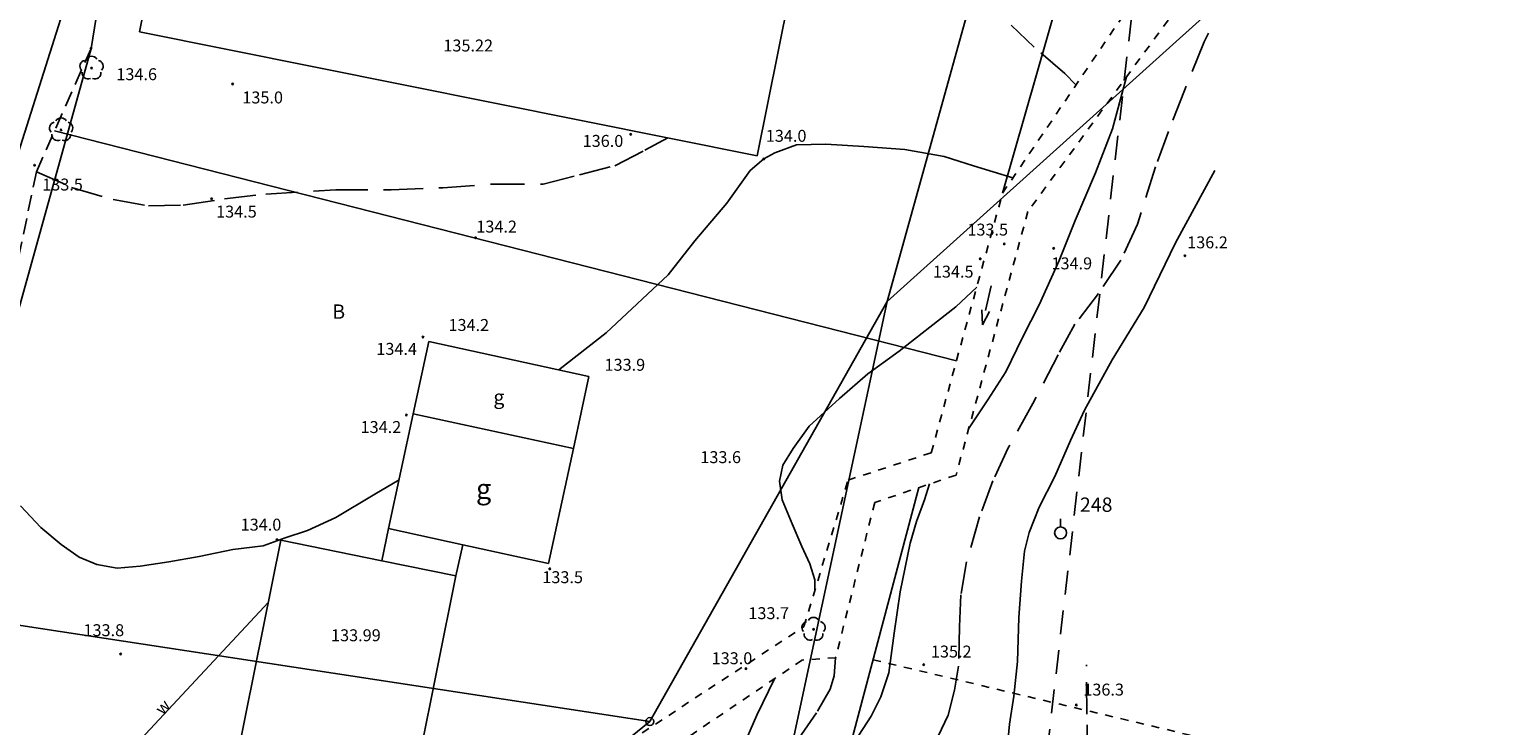
# Model space of a CAD drawing. Extents: x 4542800 to 4545300, y 5915183 to 5916692.
# Drawn here: x 4544628 to 4544721, y 5915788 to 5915832 of the extents above; entities that cross this region are included whole.
import ezdxf
from ezdxf.enums import TextEntityAlignment as Align

# ---------------------------------------------------------------- set-up
doc = ezdxf.new("R2010")
doc.units = 0
doc.header["$MEASUREMENT"] = 0
for name, pattern in [('1_1', [0]), ('1_4', [2.5, 1.5, -1]), ('1_BGS', [7.5, 7.5]), ('1_BUD', [0]), ('1_GDE', [0]), ('1_GUK', [2, 1.5, -0.5]), ('1_GUZ', [1, 0.5, -0.5]), ('1_KON', [1.5, 1, -0.5]), ('1_KOR', [1, 0.5, -0.5]), ('1_UPW', [0]), ('1_WRC', [0]), ('1_WRP', [3, 2, -1])]:
    doc.linetypes.add(name, pattern=pattern)
doc.layers.get('0').update_dxf_attribs({"linetype": 'CONTINUOUS'})
for name, color, linetype in [('DZIALKI', 2, '1_1'), ('EBPPP', 2, 'CONTINUOUS'), ('EBUOA', 5, 'CONTINUOUS'), ('EBUPP', 3, '1_1'), ('EDZPD', 4, '1_GDE'), ('EDZPP', 2, 'CONTINUOUS'), ('EUZOU', 3, 'CONTINUOUS'), ('EUZPU', 2, '1_GUK'), ('SZNPM', 2, 'CONTINUOUS'), ('SZOPO', 2, '1_BGS'), ('SZZPZ', 3, 'CONTINUOUS'), ('UWWOO', 5, 'CONTINUOUS'), ('UWWPO', 5, '1_1'), ('WWROH', 2, 'CONTINUOUS'), ('WWRPH', 2, '1_1'), ('ZASIEG', 3, '1_4')]:
    doc.layers.add(name, color=color, linetype=linetype)

# ---------------------------------------------------------------- blocks, each defined once
blk = doc.blocks.new('1_GRO')
blk.add_circle((0, 0), 0.045)
blk = doc.blocks.new('1_GRT')
blk.add_circle((0, 0), 0.25)
blk = doc.blocks.new('1_KCI')
for p, q in [((0, 0), (1.585, 0)), ((1.585, 0.25), (2.5, 0)), ((1.585, -0.25), (2.5, 0))]:
    blk.add_line(p, q)
blk = doc.blocks.new('1_OSM')
blk.add_line((0, 0.375), (0, 0.875))
blk.add_circle((0, 0), 0.375)
blk = doc.blocks.new('1_DLI')
blk.add_circle((0, 0), 0.045)
for centre, start, end in [((-0.356621, 0.11588), 102.149739, 221.85475), ((0, 0.375016), 30.145398, 149.854602), ((0.356621, 0.11588), 318.14525, 77.850261), ((-0.220381, -0.303351), 174.153455, 293.848956), ((0.220381, -0.303351), 246.151044, 5.846545)]:
    blk.add_arc(centre, 0.37501, start, end)
blk = doc.blocks.new('1_WSP')
blk.add_circle((0, 0), 0.045)

msp = doc.modelspace()

# ---------------------------------------------------------------- linework, layer by layer
at = {"layer": 'DZIALKI', "linetype": '1_1'}
for p, q in [((4544632.26, 5915830.53), (4544638.14, 5915866.71)), ((4544682.32, 5915814.62), (4544720.75, 5915849.21)), ((4544682.32, 5915814.62), (4544689.71, 5915841.23)), ((4544625.67, 5915817.73), (4544630.62, 5915833.19)), ((4544622.41, 5915795.1), (4544632.26, 5915830.53)), ((4544660.84, 5915714.74), (4544682.32, 5915814.62)), ((4544667.39, 5915788.25), (4544682.32, 5915814.62)), ((4544667.39, 5915788.25), (4544622.41, 5915795.1)), ((4544626.99, 5915778.17), (4544643.41, 5915795.74)), ((4544667.39, 5915788.25), (4544656.95, 5915779.83))]:
    msp.add_line(p, q, dxfattribs=at)
at = {"layer": 'EBUPP', "linetype": '1_BUD'}
for p, q in [((4544637.9, 5915844.5), (4544635.3, 5915831.57)), ((4544674.13, 5915823.78), (4544676.73, 5915836.71)), ((4544635.3, 5915831.57), (4544674.13, 5915823.78)), ((4544653.5, 5915812.12), (4544652.52, 5915807.58)), ((4544663.56, 5915809.93), (4544653.5, 5915812.12)), ((4544662.58, 5915805.39), (4544663.56, 5915809.93)), ((4544652.52, 5915807.58), (4544650.95, 5915800.37)), ((4544652.52, 5915807.58), (4544662.58, 5915805.39)), ((4544662.58, 5915805.39), (4544652.52, 5915807.58)), ((4544661.01, 5915798.18), (4544662.58, 5915805.39)), ((4544641.09, 5915784.28), (4544644.2, 5915799.64)), ((4544644.2, 5915799.64), (4544650.54, 5915798.35)), ((4544650.95, 5915800.37), (4544650.54, 5915798.35)), ((4544655.63, 5915799.35), (4544650.95, 5915800.37)), ((4544655.2, 5915797.41), (4544655.63, 5915799.35)), ((4544655.63, 5915799.35), (4544661.01, 5915798.18)), ((4544650.54, 5915798.35), (4544655.2, 5915797.41)), ((4544655.2, 5915797.41), (4544652.09, 5915782.05))]:
    msp.add_line(p, q, dxfattribs=at)
at = {"layer": 'EDZPD', "linetype": '1_GDE'}
for p, q in [((4544632.26, 5915830.53), (4544638.14, 5915866.71)), ((4544682.32, 5915814.62), (4544720.75, 5915849.21)), ((4544682.32, 5915814.62), (4544689.71, 5915841.23)), ((4544622.41, 5915795.1), (4544632.26, 5915830.53)), ((4544660.84, 5915714.74), (4544682.32, 5915814.62)), ((4544667.39, 5915788.25), (4544682.32, 5915814.62)), ((4544667.39, 5915788.25), (4544622.41, 5915795.1)), ((4544667.39, 5915788.25), (4544656.95, 5915779.83))]:
    msp.add_line(p, q, dxfattribs=at)
at = {"layer": 'EUZPU', "linetype": '1_KOR'}
for p, q in [((4544689.56, 5915821.43), (4544703.52, 5915841.97)), ((4544705.89, 5915840.37), (4544691.16, 5915820.29)), ((4544685.08, 5915805.13), (4544689.56, 5915821.43)), ((4544691.16, 5915820.29), (4544686.64, 5915803.73)), ((4544679.85, 5915803.41), (4544685.08, 5915805.13)), ((4544677.08, 5915794.21), (4544679.85, 5915803.41)), ((4544686.64, 5915803.73), (4544681.53, 5915802.01)), ((4544681.53, 5915802.01), (4544679.07, 5915792.26)), ((4544656.03, 5915780.41), (4544677.08, 5915794.21)), ((4544679.07, 5915792.26), (4544676.97, 5915792.11)), ((4544676.97, 5915792.11), (4544657.4, 5915778.93))]:
    msp.add_line(p, q, dxfattribs=at)
at = {"layer": 'EUZPU', "linetype": '1_KON'}
for q in [(4544632.26, 5915830.53), (4544622.92, 5915794.26)]:
    msp.add_line((4544628.82, 5915822.78), q, dxfattribs=at)
at = {"layer": 'EUZPU', "linetype": '1_GUZ'}
msp.add_line((4544681.42, 5915792.13), (4544704.07, 5915786.75), dxfattribs=at)
at = {"layer": 'SZOPO', "linetype": '1_BGS'}
for p, q in [((4544698.64, 5915853.03), (4544689.56, 5915821.43)), ((4544686.67, 5915810.91), (4544629.96, 5915825.34)), ((4544660.84, 5915714.74), (4544684.29, 5915802.94))]:
    msp.add_line(p, q, dxfattribs=at)
at = {"layer": 'UWWPO', "linetype": '1_UPW'}
for p, q in [((4544625.67, 5915817.73), (4544630.62, 5915833.19)), ((4544626.99, 5915778.17), (4544643.41, 5915795.74))]:
    msp.add_line(p, q, dxfattribs=at)
at = {"layer": 'WWRPH', "linetype": '1_WRP'}
for p, q in [((4544703.88, 5915834.16), (4544702.23, 5915830.93)), ((4544690.1, 5915831.98), (4544691.96, 5915830.24)), ((4544702.23, 5915830.93), (4544701, 5915827.88)), ((4544691.96, 5915830.24), (4544693.47, 5915828.96)), ((4544693.47, 5915828.96), (4544694.18, 5915828.23)), ((4544701, 5915827.88), (4544700, 5915825.31)), ((4544667.08, 5915824.13), (4544668.53, 5915824.91)), ((4544700, 5915825.31), (4544699.18, 5915823.08)), ((4544665.18, 5915823.16), (4544667.08, 5915824.13)), ((4544628.82, 5915822.78), (4544631.04, 5915821.8)), ((4544662.97, 5915822.58), (4544665.18, 5915823.16)), ((4544699.18, 5915823.08), (4544698.05, 5915819.48)), ((4544631.04, 5915821.8), (4544633.64, 5915821.03)), ((4544651.13, 5915821.65), (4544654.38, 5915821.77)), ((4544654.38, 5915821.77), (4544657.52, 5915822)), ((4544657.52, 5915822), (4544660.69, 5915822)), ((4544660.69, 5915822), (4544662.97, 5915822.58)), ((4544633.64, 5915821.03), (4544635.88, 5915820.64)), ((4544638.05, 5915820.68), (4544640.64, 5915821.07)), ((4544640.64, 5915821.07), (4544643.24, 5915821.38)), ((4544643.24, 5915821.38), (4544647.65, 5915821.65)), ((4544647.65, 5915821.65), (4544651.13, 5915821.65)), ((4544635.88, 5915820.64), (4544638.05, 5915820.68)), ((4544698.05, 5915819.48), (4544697, 5915817.23)), ((4544697, 5915817.23), (4544695.6, 5915815.13)), ((4544695.6, 5915815.13), (4544694.1, 5915813.2)), ((4544694.1, 5915813.2), (4544693.05, 5915811.28)), ((4544693.05, 5915811.28), (4544691.47, 5915808.23)), ((4544691.47, 5915808.23), (4544689.92, 5915805.43)), ((4544689.92, 5915805.43), (4544688.95, 5915803.37)), ((4544688.95, 5915803.37), (4544688.12, 5915801.1)), ((4544688.12, 5915801.1), (4544687.3, 5915798.27)), ((4544687.3, 5915798.27), (4544686.95, 5915796.2)), ((4544686.95, 5915796.2), (4544686.85, 5915794.2)), ((4544686.85, 5915794.2), (4544686.8, 5915791.72)), ((4544678.97, 5915791.13), (4544679.07, 5915792.26)), ((4544686.8, 5915791.72), (4544686.55, 5915790.22)), ((4544694.87, 5915788.72), (4544694.84, 5915791.82)), ((4544677.93, 5915788.9), (4544678.72, 5915790.28)), ((4544678.72, 5915790.28), (4544678.97, 5915791.13)), ((4544686.55, 5915790.22), (4544686.15, 5915788.64)), ((4544676.73, 5915787.16), (4544677.93, 5915788.9)), ((4544686.15, 5915788.64), (4544685.3, 5915786.89)), ((4544694.89, 5915786.05), (4544694.87, 5915788.72))]:
    msp.add_line(p, q, dxfattribs=at)
at = {"layer": 'WWRPH', "linetype": '1_WRC'}
for p, q in [((4544697.35, 5915828.73), (4544696.48, 5915825.48)), ((4544696.48, 5915825.48), (4544695.4, 5915822.72)), ((4544675.24, 5915823.97), (4544676.6, 5915824.47)), ((4544676.6, 5915824.47), (4544678.46, 5915824.51)), ((4544678.46, 5915824.51), (4544680.85, 5915824.36)), ((4544673.69, 5915822.85), (4544674.55, 5915823.58)), ((4544674.55, 5915823.58), (4544675.24, 5915823.97)), ((4544680.85, 5915824.36), (4544683.41, 5915824.17)), ((4544683.41, 5915824.17), (4544685.89, 5915823.74)), ((4544685.89, 5915823.74), (4544687.74, 5915823.16)), ((4544672.22, 5915820.8), (4544673.69, 5915822.85)), ((4544687.74, 5915823.16), (4544690.21, 5915822.39)), ((4544695.4, 5915822.72), (4544694.12, 5915819.72)), ((4544702.9, 5915822.86), (4544700.43, 5915818.32)), ((4544670.21, 5915818.44), (4544672.22, 5915820.8)), ((4544694.12, 5915819.72), (4544693.13, 5915817.2)), ((4544668.55, 5915816.31), (4544670.21, 5915818.44)), ((4544700.43, 5915818.32), (4544698.47, 5915814.26)), ((4544693.13, 5915817.2), (4544691.87, 5915814.43)), ((4544664.64, 5915812.67), (4544668.55, 5915816.31)), ((4544687.94, 5915815.52), (4544686.62, 5915814.3)), ((4544686.62, 5915814.3), (4544685, 5915813.02)), ((4544691.87, 5915814.43), (4544690.81, 5915812.37)), ((4544698.47, 5915814.26), (4544696.46, 5915810.97)), ((4544661.66, 5915810.34), (4544664.64, 5915812.67)), ((4544685, 5915813.02), (4544683.06, 5915811.51)), ((4544690.81, 5915812.37), (4544689.76, 5915810.21)), ((4544683.06, 5915811.51), (4544681.09, 5915810.08)), ((4544696.46, 5915810.97), (4544694.72, 5915807.81)), ((4544681.09, 5915810.08), (4544679.31, 5915808.53)), ((4544689.76, 5915810.21), (4544688.64, 5915808.45)), ((4544679.31, 5915808.53), (4544677.41, 5915806.79)), ((4544688.64, 5915808.45), (4544687.43, 5915806.64)), ((4544694.72, 5915807.81), (4544693.84, 5915805.91)), ((4544677.41, 5915806.79), (4544676.4, 5915805.39)), ((4544676.4, 5915805.39), (4544675.75, 5915804.35)), ((4544693.84, 5915805.91), (4544692.85, 5915803.64)), ((4544675.75, 5915804.35), (4544675.55, 5915803.34)), ((4544651.62, 5915803.42), (4544650.09, 5915802.53)), ((4544675.55, 5915803.34), (4544675.71, 5915802.18)), ((4544692.85, 5915803.64), (4544691.86, 5915801.71)), ((4544650.09, 5915802.53), (4544647.65, 5915801.06)), ((4544684.66, 5915802.18), (4544684.97, 5915803.17)), ((4544629.11, 5915800.44), (4544627.83, 5915801.79)), ((4544675.71, 5915802.18), (4544676.33, 5915800.67)), ((4544684.16, 5915800.81), (4544684.66, 5915802.18)), ((4544691.86, 5915801.71), (4544691.23, 5915800.12)), ((4544630.39, 5915799.36), (4544629.11, 5915800.44)), ((4544647.65, 5915801.06), (4544645.87, 5915800.25)), ((4544676.33, 5915800.67), (4544676.95, 5915799.24)), ((4544683.75, 5915799.46), (4544684.16, 5915800.81)), ((4544644.47, 5915799.78), (4544643.08, 5915799.28)), ((4544645.87, 5915800.25), (4544644.47, 5915799.78)), ((4544691.23, 5915800.12), (4544690.95, 5915798.96)), ((4544631.51, 5915798.58), (4544630.39, 5915799.36)), ((4544639.06, 5915798.62), (4544637.16, 5915798.27)), ((4544641.18, 5915799.05), (4544639.06, 5915798.62)), ((4544643.08, 5915799.28), (4544641.18, 5915799.05)), ((4544676.95, 5915799.24), (4544677.45, 5915798.16)), ((4544683.13, 5915796.39), (4544683.75, 5915799.46)), ((4544690.95, 5915798.96), (4544690.75, 5915797.06)), ((4544632.63, 5915798.12), (4544631.51, 5915798.58)), ((4544633.91, 5915797.89), (4544632.63, 5915798.12)), ((4544635.34, 5915798), (4544633.91, 5915797.89)), ((4544637.16, 5915798.27), (4544635.34, 5915798)), ((4544677.45, 5915798.16), (4544677.76, 5915797.15)), ((4544677.76, 5915797.15), (4544677.76, 5915796.48)), ((4544690.75, 5915797.06), (4544690.58, 5915794.78)), ((4544682.75, 5915793.79), (4544683.13, 5915796.39)), ((4544690.58, 5915794.78), (4544690.5, 5915792.03)), ((4544682.42, 5915791.31), (4544682.75, 5915793.79)), ((4544681.92, 5915789.8), (4544682.42, 5915791.31)), ((4544690.5, 5915792.03), (4544690.27, 5915789.85)), ((4544674.11, 5915788.64), (4544675.23, 5915790.94)), ((4544681.3, 5915788.59), (4544681.92, 5915789.8)), ((4544690.27, 5915789.85), (4544690.01, 5915788.09)), ((4544673.14, 5915786.38), (4544674.11, 5915788.64)), ((4544680.53, 5915787.39), (4544681.3, 5915788.59)), ((4544690.01, 5915788.09), (4544689.84, 5915786.3))]:
    msp.add_line(p, q, dxfattribs=at)
at = {"layer": 'ZASIEG', "linetype": '1_4'}
msp.add_line((4544692.07, 5915783.8), (4544707.85, 5915920.94), dxfattribs=at)

# ---------------------------------------------------------------- block references
at = {"layer": 'EDZPP'}
for name, p in [('1_GRO', (4544632.26, 5915830.53)), ('1_GRT', (4544667.39, 5915788.25))]:
    msp.add_blockref(name, p, dxfattribs=at)
at = {"layer": 'EUZOU', "rotation": 257.524889}
msp.add_blockref('1_KCI', (4544688.84, 5915815.61), dxfattribs=at)
at = {"layer": 'SZNPM'}
msp.add_blockref('1_OSM', (4544693.21, 5915800.1), dxfattribs=at)
at = {"layer": 'SZZPZ'}
for p in [(4544632.29, 5915829.29), (4544630.38, 5915825.41), (4544677.68, 5915794.04)]:
    msp.add_blockref('1_DLI', p, dxfattribs=at)
at = {"layer": 'WWROH'}
for p in [(4544641.16, 5915828.29), (4544666.19, 5915825.13), (4544674.55, 5915823.58), (4544628.71, 5915823.19), (4544639.84, 5915821.08), (4544656.43, 5915818.63), (4544689.67, 5915818.25), (4544692.78, 5915817.97), (4544688.16, 5915817.31), (4544701.03, 5915817.5), (4544653.13, 5915812.4), (4544652.09, 5915807.5), (4544643.94, 5915799.67), (4544661.1, 5915797.84), (4544634.12, 5915792.49), (4544673.43, 5915791.57), (4544684.61, 5915791.82), (4544694.2, 5915789.29)]:
    msp.add_blockref('1_WSP', p, dxfattribs=at)

# ---------------------------------------------------------------- texts
at = {"layer": 'EBPPP', "oblique": 15}
for s, p in [('135.22', (4544655.97, 5915830.61)), ('133.99', (4544648.91, 5915793.57))]:
    msp.add_text(s, height=0.75, dxfattribs=at).set_placement(p, align=Align.MIDDLE)
at = {"layer": 'EBUOA', "oblique": 15}
for height, p in [(0.9, (4544657.9, 5915808.51)), (1.25, (4544656.94, 5915802.7))]:
    msp.add_text('g', height=height, dxfattribs=at).set_placement(p, align=Align.MIDDLE)
at = {"layer": 'EUZOU', "oblique": 15}
msp.add_text('B', height=0.9, dxfattribs=at).set_placement((4544647.83, 5915813.88), align=Align.MIDDLE)
at = {"layer": 'SZNPM', "oblique": 15}
msp.add_text('%%U248', height=0.9, dxfattribs=at).set_placement((4544694.43, 5915801.42))
at = {"layer": 'UWWOO', "oblique": 15}
msp.add_text('w', height=0.75, rotation=46.9385, dxfattribs=at).set_placement((4544637.03, 5915788.91), align=Align.CENTER)
at = {"layer": 'WWROH', "oblique": 15}
for s, p in [('134.6', (4544633.85, 5915828.53)), ('134.0', (4544674.68, 5915824.66)), ('134.2', (4544656.48, 5915818.96)), ('136.2', (4544701.17, 5915817.97)), ('134.2', (4544654.73, 5915812.78)), ('133.9', (4544664.54, 5915810.28)), ('135.2', (4544685.06, 5915792.27)), ('136.3', (4544694.64, 5915789.88))]:
    msp.add_text(s, height=0.75, dxfattribs=at).set_placement(p)
for s, p in [('135.0', (4544641.77, 5915827.82)), ('133.5', (4544629.19, 5915822.35)), ('134.5', (4544640.12, 5915820.65)), ('134.9', (4544692.64, 5915817.4)), ('133.5', (4544660.63, 5915797.69))]:
    msp.add_text(s, height=0.75, dxfattribs=at).set_placement(p, align=Align.TOP_LEFT)
for s, p in [('136.0', (4544665.72, 5915825.09)), ('134.5', (4544687.74, 5915816.88)), ('134.4', (4544652.75, 5915812.03)), ('134.2', (4544651.76, 5915807.12))]:
    msp.add_text(s, height=0.75, dxfattribs=at).set_placement(p, align=Align.TOP_RIGHT)
for s, p in [('133.5', (4544689.91, 5915818.77)), ('133.6', (4544673.12, 5915804.48)), ('134.0', (4544644.22, 5915800.24)), ('133.7', (4544676.14, 5915794.68)), ('133.8', (4544634.34, 5915793.61)), ('133.0', (4544673.83, 5915791.85))]:
    msp.add_text(s, height=0.75, dxfattribs=at).set_placement(p, align=Align.RIGHT)

doc.saveas('drawing.dxf')
